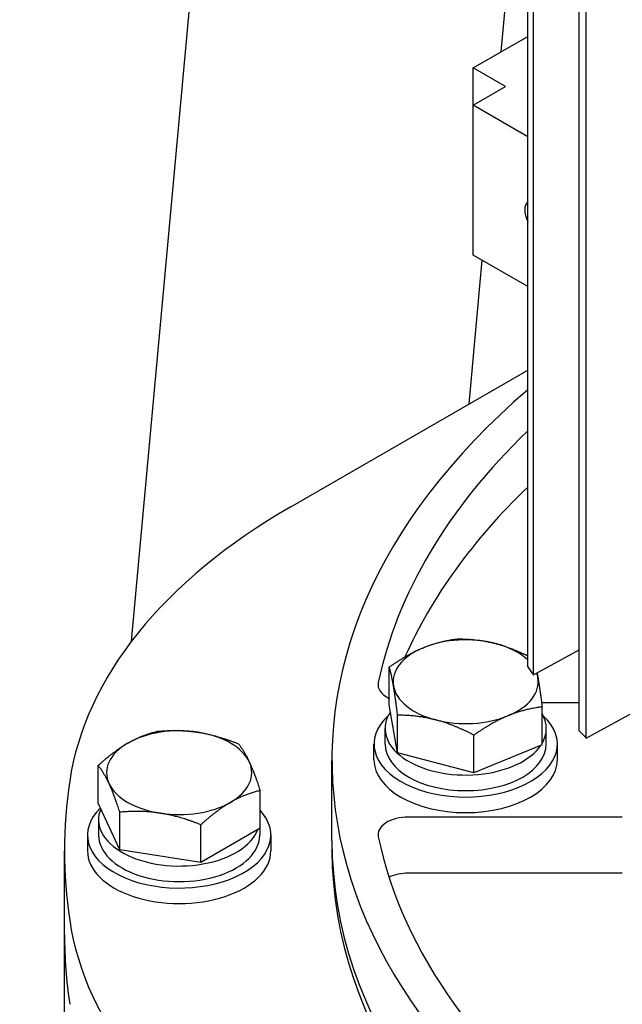
# Model space of a CAD drawing. Units: millimetres. Extents: x 311 to 4180, y 39 to 5448.
# Drawn here: x 1404 to 1483, y 4458 to 4587 of the extents above; entities that cross this region are included whole.
import ezdxf

# ---------------------------------------------------------------- set-up
doc = ezdxf.new("R2010")
doc.units = ezdxf.units.MM
doc.header["$LTSCALE"] = 20
doc.layers.add('Visible Edges(Hillmar_metric)', color=7, linetype='Continuous', lineweight=25)

msp = doc.modelspace()

# ---------------------------------------------------------------- linework, layer by layer
at = {"layer": 'Visible Edges(Hillmar_metric)'}
for p, q in [((1470.168, 4502.082), (1470.168, 4652.318)), ((1418.311, 4505.447), (1431.571, 4650.546)), ((1470.914, 4501.043), (1470.914, 4651.279)), ((1476.92, 4493.734), (1476.92, 4643.969)), ((1477.81, 4492.777), (1477.81, 4643.013)), ((1466.703, 4582.63), (1469.453, 4612.721)), ((1463.025, 4580.506), (1470.168, 4584.63)), ((1463.025, 4575.607), (1463.025, 4580.506)), ((1467.268, 4578.057), (1463.025, 4580.506)), ((1463.025, 4575.607), (1467.268, 4578.057)), ((1470.168, 4571.483), (1463.025, 4575.607)), ((1463.025, 4556.011), (1463.025, 4575.607)), ((1462.488, 4536.514), (1464.208, 4555.329)), ((1470.168, 4551.888), (1463.025, 4556.011)), ((1439.144, 4523.036), (1470.168, 4540.948)), ((1470.914, 4501.043), (1476.92, 4504.35)), ((1452.053, 4497.13), (1452.053, 4502.071)), ((1453.134, 4490.828), (1452.053, 4497.13)), ((1471.967, 4497.452), (1476.92, 4497.452)), ((1453.134, 4490.828), (1453.134, 4495.769)), ((1472.041, 4491.909), (1472.041, 4496.85)), ((1477.81, 4492.777), (1484.82, 4496.611)), ((1451.497, 4491.988), (1451.497, 4494.03)), ((1472.597, 4491.988), (1472.597, 4494.03)), ((1450.047, 4489.947), (1450.047, 4491.988)), ((1463.128, 4488.217), (1463.128, 4493.158)), ((1472.041, 4491.909), (1463.128, 4488.217)), ((1474.047, 4489.947), (1474.047, 4491.988)), ((1463.128, 4488.217), (1453.134, 4490.828)), ((1444.547, 4479.332), (1444.547, 4489.947)), ((1413.951, 4484.248), (1413.951, 4489.189)), ((1435.143, 4480.969), (1435.143, 4485.91)), ((1416.79, 4478.13), (1413.951, 4484.248)), ((1416.79, 4478.13), (1416.79, 4483.071)), ((1413.997, 4482.119), (1413.997, 4480.077)), ((1482.547, 4482.441), (1454.575, 4482.441)), ((1427.386, 4476.491), (1427.386, 4481.432)), ((1435.143, 4480.969), (1427.386, 4476.491)), ((1435.097, 4480.943), (1435.097, 4480.077)), ((1412.547, 4480.077), (1412.547, 4478.036)), ((1436.547, 4480.077), (1436.547, 4478.036)), ((1444.547, 4479.332), (1444.547, 4478.036)), ((1409.547, 4467.013), (1409.547, 4478.036)), ((1427.386, 4476.491), (1416.79, 4478.13)), ((1482.547, 4475.093), (1454.575, 4475.093)), ((1409.547, 4453.133), (1409.547, 4467.013))]:
    msp.add_line(p, q, dxfattribs=at)
for centre, major_axis, start_param, end_param in [((1394.188, 4067.042), (400, 692.82), 0.6718174, 1.4501685), ((1412.149, 4056.673), (400, 692.82), 0.6860664, 1.8525498), ((1412.149, 4056.673), (397.62, 688.698), 0.6854698, 1.8525498), ((1450.686, 4034.423), (-400, -692.82), 3.9003636, 4.5917612), ((1468.646, 4024.054), (-400, -692.82), 3.9319363, 4.9941424), ((1468.646, 4024.054), (-397.62, -688.698), 3.931241, 4.9941424), ((1471.51, 4560.91), (-1.229, 2.129), 0.0971043, 1.4736921), ((1594.547, 4489.947), (-150, 0), 5.6900546, 8.4505335), ((1594.547, 4489.947), (-145, 0), 5.743339, 6.1623239), ((1594.547, 4482.598), (-145, 0), 5.743339, 6.0321427), ((1509.855, 4482.212), (-100, 0), 5.4977871, 6.1979987), ((1462.047, 4500.153), (-9.5, 0), 4.2875071, 5.3347046), ((1462.047, 4500.153), (-9.5, 0), 3.6871865, 4.2875071), ((1462.047, 4500.153), (-9.5, 0), 5.3347046, 6.3819022), ((1617.881, 4536.824), (-159.5, 0), 0.3868423, 0.3990562), ((1462.047, 4500.153), (9.5, 0), 0.0987169, 0.2069095), ((1454.575, 4499.762), (-4, 0), 6.1623239, 7.171498), ((1462.047, 4500.153), (9.5, 0), 5.3347046, 6.3819022), ((1462.047, 4500.153), (-9.5, 0), 0.0987169, 1.1459144), ((1594.547, 4482.598), (-145, 0), 6.0970102, 6.0983222), ((1462.047, 4494.03), (10.55, 0), 2.7724725, 5.9171649), ((1462.047, 4494.03), (10.55, 0), 5.9571774, 6.6091932), ((1462.047, 4491.988), (12, 0), 2.579855, 6.844923), ((1462.047, 4500.153), (9.5, 0), 4.2875071, 5.3347046), ((1424.547, 4488.242), (-9.5, 0), 4.4505896, 5.4977871), ((1424.547, 4488.242), (9.5, 0), 0.2617994, 1.3089969), ((1617.881, 4536.824), (159.5, 0), 3.6285358, 3.6403219), ((1424.547, 4488.242), (-9.5, 0), 5.4977871, 6.5449847), ((1462.047, 4491.988), (10.55, 0), 3.1415927, 6.2831853), ((1424.547, 4488.242), (9.5, 0), 5.4977871, 6.5449847), ((1462.047, 4489.947), (12, 0), 3.1415927, 6.2831853), ((1594.547, 4478.036), (-185, 0), 6.1979987, 6.3683719), ((1424.547, 4488.242), (-9.5, 0), 0.2617994, 1.3089969), ((1424.547, 4488.242), (9.5, 0), 4.4505896, 5.4977871), ((1424.547, 4480.077), (-12, 0), 5.7455429, 9.913381), ((1424.547, 4482.119), (-10.55, 0), 6.0493223, 9.2062377), ((1454.575, 4480.132), (-4, 0), 4.712389, 6.4040467), ((1424.547, 4480.077), (-10.55, 0), 0, 3.1415927), ((1594.547, 4479.332), (-150, 0), 0, 1.5143582), ((1594.547, 4479.332), (-150, 0), 0, 1.5143582), ((1594.547, 4489.947), (-145, 0), 0.1208614, 0.6645368), ((1424.547, 4478.036), (-12, 0), 0, 3.1415927), ((1594.547, 4478.036), (-150, 0), 0, 1.5098386), ((1454.575, 4472.783), (-4, 0), 4.712389, 5.4062301), ((1509.855, 4473.861), (-100, 0), 0.0851866, 0.7853982), ((1594.547, 4467.013), (-185, 0), 0, 0.0851866), ((1594.547, 4467.013), (-185, 0), 0, 0.0851866)]:
    msp.add_ellipse(centre, major_axis=major_axis, ratio=0.5773503, start_param=start_param, end_param=end_param, dxfattribs=at)
for points, weights in [([(1456.509, 4504.61), (1458.577, 4505.467), (1460.966, 4505.763)], [1, 1.0379548493, 1]), ([(1460.966, 4505.763), (1463.644, 4505.756), (1465.963, 4505.151)], [1, 1.0379548493, 1]), ([(1465.963, 4505.151), (1467.954, 4504.631), (1470.168, 4503.552)], [1, 1.03241178163, 1.00946707481]), ([(1452.053, 4502.071), (1454.441, 4503.753), (1456.509, 4504.61)], [1, 1.0379548493, 1]), ([(1452.593, 4499.613), (1452.342, 4501.075), (1452.053, 4502.071)], [1, 1.0379548493, 1]), ([(1471.39, 4501.306), (1471.446, 4501.014), (1471.501, 4500.694)], [1.01270810279, 1.00806983173, 1]), ([(1471.501, 4500.694), (1471.751, 4499.232), (1472.041, 4496.85)], [1, 1.0379548493, 1]), ([(1453.134, 4495.769), (1452.844, 4498.15), (1452.593, 4499.613)], [1, 1.0379548493, 1]), ([(1458.131, 4495.156), (1455.812, 4495.762), (1453.134, 4495.769)], [1, 1.0379548493, 1]), ([(1472.041, 4496.85), (1469.653, 4496.554), (1467.585, 4495.697)], [1, 1.0379548493, 1]), ([(1463.128, 4493.158), (1460.45, 4494.551), (1458.131, 4495.156)], [1, 1.0379548493, 1]), ([(1467.585, 4495.697), (1465.516, 4494.84), (1463.128, 4493.158)], [1, 1.0379548493, 1]), ([(1417.829, 4492.121), (1419.629, 4493.16), (1421.708, 4493.667)], [1, 1.0379548493, 1]), ([(1421.708, 4493.667), (1424.547, 4493.921), (1427.006, 4493.54)], [1, 1.0379548493, 1]), ([(1427.006, 4493.54), (1429.464, 4493.16), (1432.304, 4492.028)], [1, 1.0379548493, 1]), ([(1413.951, 4489.189), (1416.029, 4491.082), (1417.829, 4492.121)], [1, 1.0379548493, 1]), ([(1432.304, 4492.028), (1433.064, 4491.082), (1433.723, 4489.662)], [1, 1.0379548493, 1]), ([(1433.723, 4489.662), (1434.382, 4488.242), (1435.143, 4485.91)], [1, 1.0379548493, 1]), ([(1415.371, 4486.823), (1414.712, 4488.242), (1413.951, 4489.189)], [1, 1.0379548493, 1]), ([(1416.79, 4483.071), (1416.029, 4485.403), (1415.371, 4486.823)], [1, 1.0379548493, 1]), ([(1435.143, 4485.91), (1433.064, 4485.403), (1431.264, 4484.364)], [1, 1.0379548493, 1]), ([(1431.264, 4484.364), (1429.464, 4483.325), (1427.386, 4481.432)], [1, 1.0379548493, 1]), ([(1422.088, 4482.945), (1419.629, 4483.325), (1416.79, 4483.071)], [1, 1.0379548493, 1]), ([(1427.386, 4481.432), (1424.547, 4482.564), (1422.088, 4482.945)], [1, 1.0379548493, 1])]:
    msp.add_rational_spline(points, weights, degree=2, dxfattribs=at)

doc.saveas('drawing.dxf')
